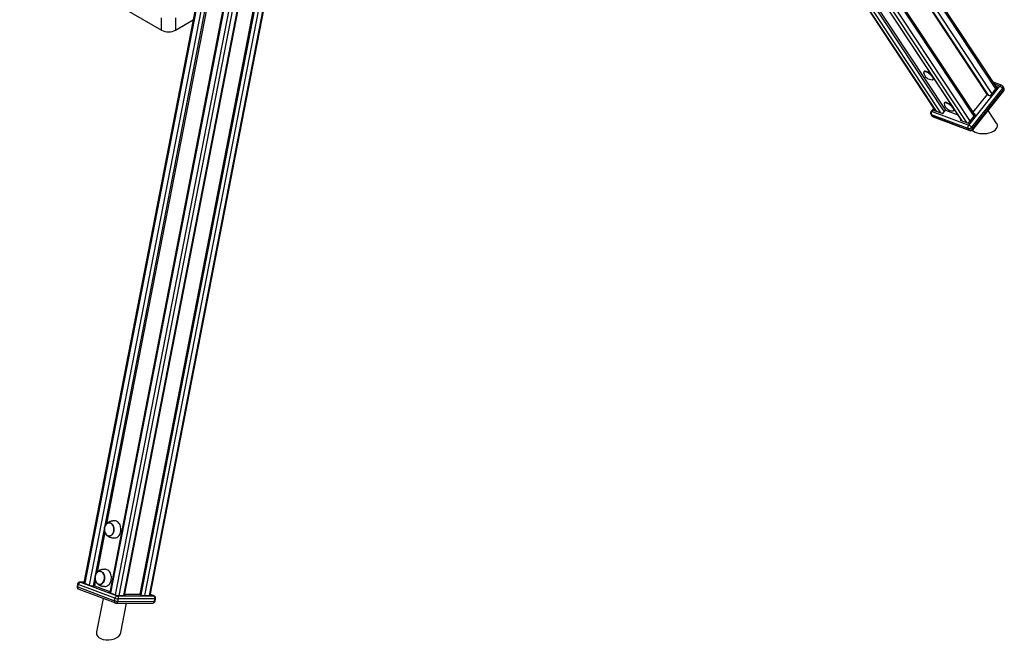
# Model space of a CAD drawing. Units: millimetres. Extents: x 31323 to 44979, y 25801 to 38758.
# Drawn here: x 43015 to 44978, y 28587 to 29824 of the extents above; entities that cross this region are included whole.
import ezdxf

# ---------------------------------------------------------------- set-up
doc = ezdxf.new("R2010")
doc.units = ezdxf.units.MM
doc.header["$LTSCALE"] = 50
doc.layers.add('AXONOMETRIC', color=7, linetype='Continuous')
doc.layers.add('TIPTAP_DIM', color=9, linetype='Continuous')

# ---------------------------------------------------------------- blocks, each defined once
blk = doc.blocks.new('K002TT AL_axonometric')
at = {"layer": 'AXONOMETRIC'}
for p, q in [((470.7, 2732.1), (-38.1, 112.5)), ((472.2, 2731.4), (-36.6, 111.9)), ((-26.9, 108.3), (482, 2727.8)), ((470.8, 2633.3), (-19.9, 107)), ((1780.7, 1097.4), (783.2, 2606.7)), ((1782.6, 1099.8), (784.9, 2609.3)), ((795, 2566), (1772.5, 1087.1)), ((1766, 1084.7), (795, 2553.9)), ((794.7, 2551.1), (1763.3, 1085.7)), ((450.3, 2513.6), (6.8, 230.2)), ((1737.1, 1042.7), (775.7, 2497.4)), ((1739, 1045), (777.3, 2500)), ((757.9, 2477.3), (1711.9, 1033.9)), ((758.3, 2477.6), (1712.7, 1033.6)), ((1722.5, 1030), (762.9, 2481.8)), ((767.6, 2486.8), (1728.9, 1032.3)), ((472.6, 2457.6), (13.4, 93.2)), ((474.1, 2456.6), (14.9, 92.6)), ((728.7, 2462.7), (1660.4, 1053.1)), ((729.3, 2462.8), (1661.2, 1052.8)), ((1670.9, 1049.2), (735.6, 2464.4)), ((741.9, 2466.9), (1677.3, 1051.6)), ((745.2, 2468.6), (1679.7, 1054.6)), ((24.7, 89), (483.7, 2452.1)), ((490.4, 2449.9), (31.6, 87.7)), ((41.3, 87.7), (499.9, 2448.7)), ((42.7, 87.7), (501.3, 2448.7)), ((517.3, 2377), (73.1, 90.1)), ((75.9, 89), (519.9, 2374.7)), ((526.2, 2370.3), (82.9, 87.7)), ((92.6, 87.7), (535.2, 2366.4)), ((93.9, 87.7), (536.5, 2366)), ((-166.3, 1377.8), (116.5, 1214.5)), ((116.5, 1214.5), (116.5, 1239)), ((144.8, 1239), (144.8, 1214.5)), ((144.8, 1214.5), (179.8, 1234.7)), ((1637.3, 1131.9), (1636.7, 1131.1)), ((1655.5, 1116.2), (1656.1, 1116.9)), ((1726.3, 1025.1), (1788.2, 1102.8)), ((1769.5, 1083.4), (1783.7, 1101.1)), ((1792, 1104.4), (1775.4, 1110.6)), ((1788.2, 1102.8), (1778, 1106.6)), ((1783.7, 1101.1), (1781, 1102.1)), ((1796.4, 1099.4), (1794.4, 1102.5)), ((1793.7, 1098.4), (1731.8, 1020.7)), ((1733.9, 1017.6), (1795.7, 1095.3)), ((1734.3, 1015.8), (1796.2, 1093.5)), ((1735.3, 1050.6), (1763.3, 1085.7)), ((1763.3, 1085.7), (1769.5, 1083.4)), ((1795.7, 1095.3), (1793.7, 1098.4)), ((1678.3, 1069.8), (1677.7, 1069.1)), ((1651.1, 1046.6), (1653.1, 1043.5)), ((1656.5, 1059), (1651.3, 1052.5)), ((1725.4, 1018.3), (1652.3, 1045.7)), ((1654.3, 1042.6), (1652.3, 1045.7)), ((1657.4, 1057.7), (1653.2, 1052.5)), ((1653.2, 1052.5), (1726.3, 1025.1)), ((1654.3, 1042.6), (1727.5, 1015.2)), ((1655.5, 1041.6), (1728.7, 1014.3)), ((1658.8, 1055.5), (1657.7, 1054.2)), ((1657.7, 1054.2), (1674.4, 1047.9)), ((1674.4, 1047.9), (1679.7, 1054.6)), ((1679.7, 1054.6), (1704.3, 1045.4)), ((1696.5, 1054.1), (1697.1, 1054.9)), ((1725.9, 1028.6), (1740.1, 1046.4)), ((1740.1, 1046.4), (1737.4, 1047.4)), ((1782.3, 1027.9), (1764.9, 1054.2)), ((1710.3, 1036.3), (1709.2, 1034.9)), ((1709.2, 1034.9), (1725.9, 1028.6)), ((1727.5, 1015.2), (1725.4, 1018.3)), ((1733.9, 1017.6), (1731.8, 1020.7)), ((3.6, 213.7), (-12, 133.7)), ((-50.8, 110.2), (-51.8, 105.4)), ((-50.3, 104.5), (-49.4, 109.3)), ((-50.3, 104.5), (22.8, 77.1)), ((23.7, 82), (-49.4, 109.3)), ((-48.6, 99.8), (24.5, 72.5)), ((-37.8, 114.3), (-45.9, 114.3)), ((-45, 114.1), (28.1, 86.8)), ((-37.8, 114.1), (-45, 114.1)), ((-40.1, 113.2), (-23.4, 107)), ((-38, 113.2), (-40.1, 113.2)), ((-23.4, 107), (-17.2, 107)), ((-15.2, 117.2), (-17.2, 107)), ((-17.2, 107), (13.8, 95.4)), ((-0.1, 81.7), (-13.2, 14.7)), ((13.5, 93.9), (11.4, 93.9)), ((11.4, 93.9), (28.1, 87.7)), ((22.8, 77.1), (23.7, 82)), ((28.1, 87.7), (44.8, 87.7)), ((28.1, 86.8), (100.9, 86.8)), ((29.8, 75.8), (30.7, 80.7)), ((103.4, 80.7), (30.7, 80.7)), ((44.8, 87.7), (42.8, 88.4)), ((43.1, 90.1), (73.1, 90.1)), ((73.1, 90.1), (79.4, 87.7)), ((79.4, 87.7), (96, 87.7)), ((96, 87.7), (94.1, 88.5)), ((100.9, 86.8), (94.2, 89.3)), ((101.7, 86.7), (94.3, 89.4)), ((102.5, 75.9), (103.4, 80.7)), ((103.9, 76.2), (104.9, 81)), ((26.3, 72.1), (99, 72.2)), ((29.8, 75.8), (102.5, 75.9)), ((35.5, 13.6), (46.9, 72.1))]:
    blk.add_line(p, q, dxfattribs=at)
at = {"layer": 'AXONOMETRIC', "flags": 128}
for points in [[(1654.1, 1115.6), (1654.5, 1115.6), (1655.2, 1115.9), (1655.6, 1116.5), (1655.8, 1117.2), (1655.6, 1118.2), (1655.2, 1119.3), (1654.4, 1120.5), (1653.5, 1121.9), (1652.3, 1123.3), (1650.9, 1124.7), (1649.3, 1126), (1647.7, 1127.3), (1646, 1128.5), (1644.3, 1129.6), (1642.7, 1130.4), (1641.2, 1131.1), (1639.8, 1131.5), (1638.6, 1131.7), (1637.6, 1131.7), (1636.9, 1131.4), (1636.5, 1130.8), (1636.4, 1130.1), (1636.4, 1129.6)], [(1651.4, 1125.5), (1649.9, 1126.8), (1648.3, 1128.1), (1646.6, 1129.3), (1644.9, 1130.3), (1643.3, 1131.2), (1641.7, 1131.8), (1640.4, 1132.3), (1639.2, 1132.4), (1638.2, 1132.4), (1637.5, 1132.1), (1637.3, 1131.9)], [(1656.1, 1116.9), (1656.2, 1117.2), (1656.4, 1117.9)], [(1796.2, 1093.5), (1796.2, 1093.5), (1796.3, 1093.8), (1796.3, 1094.2), (1796.1, 1094.7), (1795.7, 1095.3)], [(1695.1, 1053.5), (1695.5, 1053.6), (1696.2, 1053.9), (1696.7, 1054.4), (1696.8, 1055.2), (1696.6, 1056.1), (1696.2, 1057.2), (1695.4, 1058.5), (1694.5, 1059.8), (1693.3, 1061.2), (1691.9, 1062.6), (1690.3, 1064), (1688.7, 1065.3), (1687, 1066.5), (1685.3, 1067.5), (1683.7, 1068.4), (1682.2, 1069), (1680.8, 1069.5), (1679.6, 1069.7), (1678.7, 1069.6), (1678, 1069.3), (1677.5, 1068.8), (1677.4, 1068), (1677.4, 1067.6)], [(1692.4, 1063.4), (1690.9, 1064.7), (1689.3, 1066), (1687.6, 1067.2), (1685.9, 1068.3), (1684.3, 1069.1), (1682.8, 1069.8), (1681.4, 1070.2), (1680.2, 1070.4), (1679.2, 1070.3), (1678.5, 1070), (1678.3, 1069.8)], [(1697.1, 1054.9), (1697.2, 1055.2), (1697.4, 1055.9)], [(1734.3, 1015.8), (1734.3, 1015.8), (1734.4, 1016.1), (1734.4, 1016.6), (1734.2, 1017.1), (1733.9, 1017.6)], [(23.2, 202.2), (24, 202.3), (25.8, 202.6), (27.5, 203.3), (29.2, 204.3), (30.7, 205.7), (32, 207.3), (33.2, 209.2), (34.1, 211.3), (34.8, 213.6), (35.3, 216), (35.5, 218.5), (35.4, 221), (35.1, 223.4), (34.6, 225.8), (33.8, 228), (32.7, 230), (31.5, 231.8), (30.1, 233.3), (28.5, 234.6), (26.9, 235.5), (25.1, 236), (23.3, 236.2), (23.2, 236.2)], [(3, 222.7), (3.6, 224.7), (4.3, 226.6), (5.3, 228.3), (6.5, 229.8), (7.8, 230.9), (9.3, 231.8), (10.8, 232.3), (12.4, 232.4), (13.9, 232.2), (15.5, 231.6), (16.9, 230.7), (18.2, 229.5), (19.3, 228), (20.3, 226.3), (21, 224.3), (21.5, 222.3), (21.7, 220.1), (21.7, 217.9), (21.4, 215.8), (20.9, 213.7), (20.1, 211.8), (19.1, 210.1), (18, 208.7), (16.6, 207.5), (15.2, 206.7), (13.7, 206.2), (12.1, 206), (10.5, 206.2), (9, 206.8), (7.6, 207.7), (6.3, 208.9), (5.1, 210.4), (4.2, 212.2), (3.5, 214.1), (3, 216.2), (2.7, 218.3), (2.8, 220.5), (3, 222.7)], [(16.6, 207.7), (17.9, 208.9), (19.1, 210.3), (20, 212), (20.8, 213.9), (21.3, 215.9), (21.6, 218.1), (21.6, 220.2), (21.3, 222.3), (20.8, 224.4), (20.1, 226.2), (19.2, 228), (18, 229.4), (16.8, 230.6), (15.3, 231.5), (13.8, 232), (12.3, 232.2), (10.8, 232.1), (9.2, 231.5), (7.8, 230.7), (6.5, 229.5), (5.4, 228.1), (4.4, 226.4), (3.7, 224.5), (3.2, 222.5), (2.9, 220.4), (2.9, 218.2), (3.1, 216.1), (3.6, 214.1), (4.3, 212.2), (5.3, 210.5), (6.4, 209), (7.7, 207.8), (9.1, 207), (10.6, 206.4), (12.2, 206.2), (13.7, 206.4), (15.2, 206.9), (16.6, 207.7)], [(21.3, 215.8), (21.6, 217.9), (21.6, 220.1), (21.4, 222.2), (20.9, 224.3), (20.2, 226.2), (19.2, 227.9), (18.1, 229.4), (16.8, 230.6), (15.4, 231.4), (13.9, 232), (12.4, 232.2), (10.8, 232.1), (9.3, 231.6), (7.9, 230.7), (6.6, 229.6), (5.4, 228.2), (4.5, 226.5), (3.7, 224.6), (3.2, 222.6), (2.9, 220.5), (2.9, 218.3), (3.1, 216.2), (3.6, 214.2), (4.3, 212.3), (5.2, 210.6), (6.4, 209.1), (7.6, 207.9), (9.1, 207), (10.5, 206.4), (12.1, 206.2), (13.6, 206.4), (15.1, 206.9), (16.6, 207.7), (17.9, 208.8), (19, 210.3), (20, 211.9), (20.8, 213.8), (21.3, 215.8)], [(4.5, 105.7), (5.3, 105.7), (7.1, 106), (8.8, 106.7), (10.4, 107.8), (11.9, 109.1), (13.3, 110.8), (14.4, 112.7), (15.4, 114.8), (16.1, 117.1), (16.5, 119.5), (16.7, 121.9), (16.7, 124.4), (16.4, 126.8), (15.8, 129.2), (15, 131.4), (14, 133.4), (12.7, 135.2), (11.3, 136.8), (9.8, 138), (8.1, 138.9), (6.4, 139.5), (4.6, 139.7), (4.5, 139.7)], [(-15.7, 126.1), (-15.2, 128.1), (-14.4, 130), (-13.4, 131.7), (-12.3, 133.2), (-10.9, 134.4), (-9.5, 135.2), (-8, 135.7), (-6.4, 135.9), (-4.8, 135.6), (-3.3, 135.1), (-1.9, 134.2), (-0.6, 133), (0.6, 131.5), (1.5, 129.7), (2.2, 127.8), (2.7, 125.7), (3, 123.6), (2.9, 121.4), (2.7, 119.2), (2.1, 117.2), (1.4, 115.3), (0.4, 113.6), (-0.8, 112.1), (-2.1, 111), (-3.6, 110.1), (-5.1, 109.6), (-6.7, 109.5), (-8.2, 109.7), (-9.8, 110.2), (-11.2, 111.1), (-12.5, 112.4), (-13.6, 113.9), (-14.6, 115.6), (-15.3, 117.5), (-15.8, 119.6), (-16, 121.8), (-16, 124), (-15.7, 126.1)], [(-2.1, 111.2), (-0.8, 112.3), (0.3, 113.8), (1.3, 115.5), (2, 117.4), (2.5, 119.4), (2.8, 121.5), (2.8, 123.6), (2.6, 125.8), (2.1, 127.8), (1.4, 129.7), (0.4, 131.4), (-0.7, 132.9), (-2, 134.1), (-3.4, 134.9), (-4.9, 135.5), (-6.5, 135.7), (-8, 135.5), (-9.5, 135), (-10.9, 134.1), (-12.2, 133), (-13.4, 131.5), (-14.3, 129.9), (-15.1, 128), (-15.6, 125.9), (-15.9, 123.8), (-15.9, 121.7), (-15.6, 119.6), (-15.1, 117.5), (-14.4, 115.6), (-13.5, 113.9), (-12.3, 112.5), (-11, 111.3), (-9.6, 110.4), (-8.1, 109.9), (-6.6, 109.7), (-5, 109.8), (-3.5, 110.3), (-2.1, 111.2)], [(2.5, 119.3), (2.8, 121.4), (2.8, 123.5), (2.6, 125.7), (2.1, 127.7), (1.4, 129.6), (0.5, 131.3), (-0.7, 132.8), (-1.9, 134), (-3.3, 134.9), (-4.8, 135.5), (-6.4, 135.7), (-7.9, 135.5), (-9.4, 135), (-10.9, 134.2), (-12.2, 133), (-13.3, 131.6), (-14.3, 129.9), (-15.1, 128.1), (-15.6, 126), (-15.9, 123.9), (-15.9, 121.8), (-15.6, 119.7), (-15.2, 117.6), (-14.5, 115.7), (-13.5, 114), (-12.4, 112.5), (-11.1, 111.3), (-9.7, 110.4), (-8.2, 109.9), (-6.7, 109.7), (-5.1, 109.8), (-3.6, 110.3), (-2.2, 111.1), (-0.9, 112.3), (0.3, 113.7), (1.2, 115.4), (2, 117.3), (2.5, 119.3)], [(-51.8, 105.4), (-51.8, 105.4), (-51.7, 105.2), (-51.4, 105), (-50.9, 104.7), (-50.3, 104.5)], [(-49.4, 109.3), (-50, 109.5), (-50.4, 109.8), (-50.7, 110), (-50.8, 110.2), (-50.8, 110.2)], [(-48.6, 99.8), (-49, 100), (-49.6, 100.4), (-50, 101), (-50.2, 101.8), (-50.4, 102.6), (-50.4, 103.5), (-50.3, 104.5)], [(-45, 114.1), (-45.7, 114.3), (-45.9, 114.3)], [(101.7, 86.7), (101.5, 86.7), (100.9, 86.8)], [(104.9, 81), (104.8, 80.9), (104.5, 80.8), (104, 80.7), (103.4, 80.7)], [(22.8, 77.1), (22.7, 76.2), (22.7, 75.3), (22.9, 74.5), (23.2, 73.7), (23.6, 73.1), (24.1, 72.7), (24.5, 72.5)], [(102.5, 75.9), (103.1, 75.9), (103.6, 76), (103.8, 76.1), (103.9, 76.2)]]:
    blk.add_lwpolyline(points, dxfattribs=at)
at = {"layer": 'AXONOMETRIC'}
for centre, radius, start, end in [((130.7, 1241.6), 30.6, 242.4914, 297.5087), ((1653.1, 1132.4), 16.9, 189.6052, 273.3441), ((1791.1, 1101), 3.52, 76.7838, 148.3897), ((1783.1, 1090.8), 13, 35.725, 67.2373), ((1790.2, 1099.7), 5, 33.4618, 69.5107), ((1791.2, 1100.9), 3.52, 314.5497, 26.1678), ((1793.3, 1097.8), 3.52, 314.5484, 26.167), ((1792.3, 1096.6), 5, 321.4747, 33.4618), ((1694.1, 1070.4), 16.9, 189.6052, 273.3441), ((1655.2, 1049.4), 5, 141.4747, 213.4618), ((1653.1, 1048), 2.44, 214.0271, 250.9289), ((1652.3, 1051), 1.75, 57.5655, 121.7127), ((1657.9, 1048.4), 6.24, 139.144, 205.8763), ((1657.3, 1046.3), 5, 213.4618, 249.5107), ((1655.1, 1044.9), 2.44, 214.0264, 250.9296), ((1656.4, 1043.9), 2.45, 212.0446, 248.9515), ((1731, 1021.1), 6.24, 139.1455, 205.8749), ((1721.3, 1013.1), 13, 35.721, 67.2413), ((1726.8, 1024.4), 6.24, 257.1069, 323.813), ((1728.9, 1021.3), 6.24, 257.107, 323.8129), ((1729.5, 1016.5), 2.45, 212.0446, 248.9515), ((1730.4, 1018.9), 5, 249.5107, 321.4747), ((-46.8, 104.5), 5, 169.0075, 249.5107), ((-45.9, 109.3), 5, 90.0132, 169.0075), ((-43.9, 108.7), 5.47, 100.978, 174.3186), ((29.2, 81.4), 5.47, 100.9791, 174.3192), ((31.4, 103.7), 23.1, 250.5873, 268.2054), ((25.5, 82.1), 5.39, 344.5101, 60.5764), ((98.2, 82.1), 5.39, 344.5125, 60.574), ((99.9, 82), 5, 349.0075, 69.5107), ((30.5, 98.9), 23.1, 250.5867, 268.2071), ((26.3, 77.1), 5, 249.5107, 270.0132), ((25.8, 76), 3.92, 276.363, 357.1188), ((99, 77.2), 5, 270.0132, 349.0075), ((98.6, 76.1), 3.92, 276.3585, 357.1232)]:
    blk.add_arc(centre, radius, start, end, dxfattribs=at)
for centre, major_axis, ratio, start_param, end_param in [((1757.3, 1022.2), (26.4, 1.7), 0.532461, 3.550931, 6.578969), ((11.2, 14.1), (24.5, 2.1), 0.616597, 2.967396, 4.185685), ((11.2, 14.1), (24.5, 2.1), 0.616597, 4.185685, 6.108988)]:
    blk.add_ellipse(centre, major_axis=major_axis, ratio=ratio, start_param=start_param, end_param=end_param, dxfattribs=at)
for points, knots in [([(23.3, 236.2), (22.5, 236.2), (21, 236.2), (18.7, 235.9), (16.5, 235.6), (14.5, 235), (12.6, 234.4), (10.9, 233.5), (9.3, 232.5), (7.8, 231.3), (6.5, 230), (5.3, 228.4), (4.5, 226.9), (4.1, 226), (3.9, 225.6)], [0, 0, 0, 0, 0.109867, 0.217361, 0.314618, 0.402628, 0.483807, 0.560981, 0.637037, 0.713388, 0.791903, 0.872419, 0.952146, 1, 1, 1, 1]), ([(3.9, 212.8), (4.2, 212.1), (4.8, 210.9), (5.8, 209.3), (6.9, 208), (8.2, 206.7), (9.6, 205.7), (11.2, 204.8), (12.8, 204), (14.6, 203.4), (16.5, 202.9), (18.5, 202.5), (20.8, 202.3), (22.4, 202.2), (23.3, 202.2)], [0, 0, 0, 0, 0.095557, 0.164069, 0.236481, 0.308298, 0.379661, 0.451496, 0.525382, 0.602912, 0.686221, 0.777108, 0.876476, 1, 1, 1, 1]), ([(4.6, 139.7), (3.8, 139.7), (2.2, 139.6), (-0.1, 139.4), (-2.3, 139), (-4.3, 138.5), (-6.1, 137.8), (-7.9, 137), (-9.5, 136), (-11, 134.8), (-12.3, 133.4), (-13.4, 131.9), (-14.3, 130.4), (-14.7, 129.4), (-14.8, 129.1)], [0, 0, 0, 0, 0.109863, 0.217361, 0.314618, 0.402628, 0.483802, 0.560981, 0.637037, 0.713384, 0.791904, 0.872419, 0.952145, 1, 1, 1, 1]), ([(-14.8, 116.2), (-14.5, 115.5), (-14, 114.3), (-12.9, 112.7), (-11.8, 111.4), (-10.5, 110.2), (-9.1, 109.1), (-7.6, 108.2), (-5.9, 107.4), (-4.2, 106.8), (-2.3, 106.3), (-0.2, 106), (2.1, 105.7), (3.7, 105.7), (4.6, 105.7)], [0, 0, 0, 0, 0.095553, 0.16407, 0.236481, 0.308299, 0.379661, 0.451493, 0.525384, 0.602912, 0.686221, 0.777105, 0.876475, 1, 1, 1, 1])]:
    blk.add_open_spline(points, degree=3, knots=knots, dxfattribs=at)

msp = doc.modelspace()

# ---------------------------------------------------------------- block references
at = {"layer": 'TIPTAP_DIM'}
msp.add_blockref('K002TT AL_axonometric', (43181, 28588.7), dxfattribs=at)

doc.saveas('drawing.dxf')
